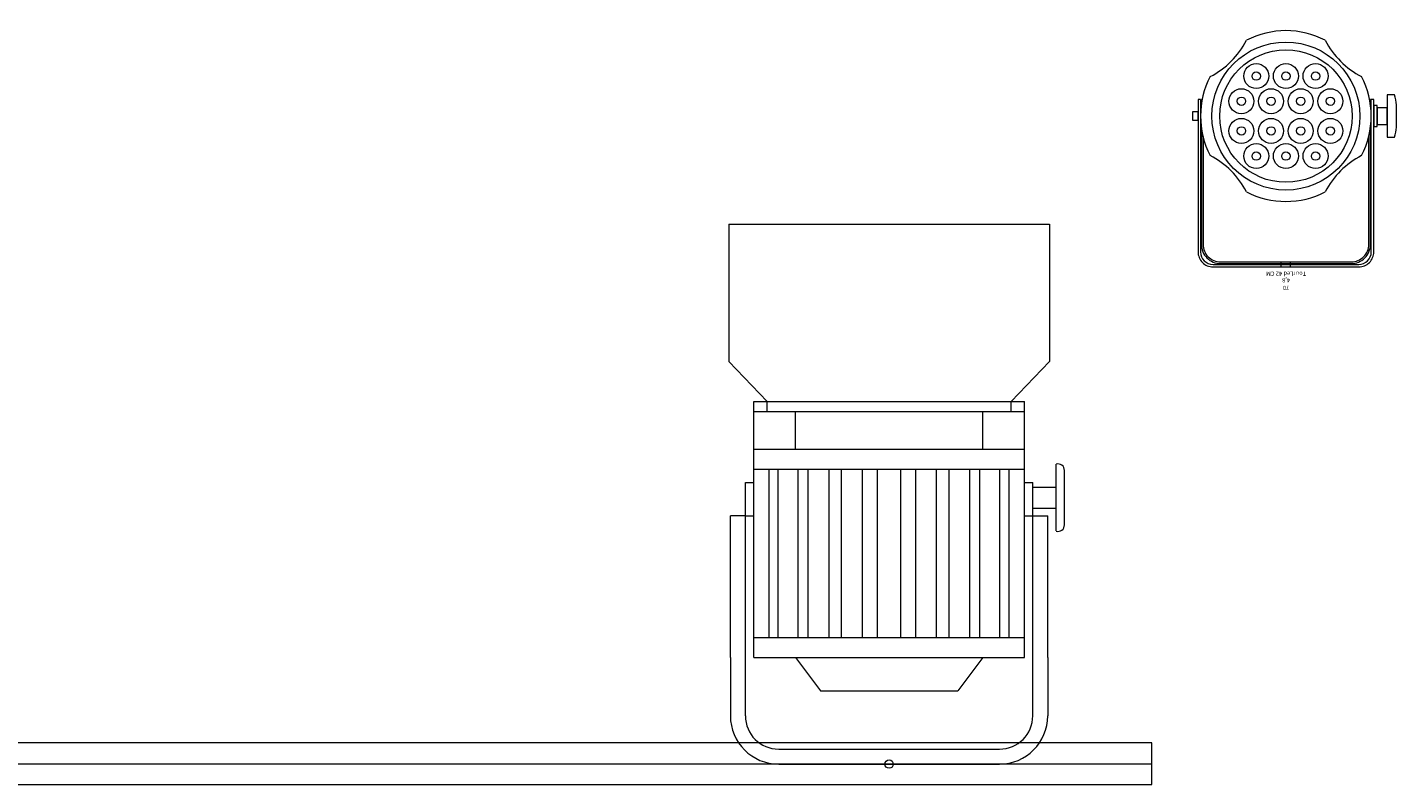
# Model space of a CAD drawing. Units: millimetres. Extents: x -3 to 37.2, y -1.6 to 19.9.
# Drawn here: x 11 to 12.6, y 9.8 to 10.7 of the extents above; entities that cross this region are included whole.
import ezdxf
from ezdxf.enums import TextEntityAlignment as Align

# ---------------------------------------------------------------- set-up
doc = ezdxf.new("R2010")
doc.units = ezdxf.units.MM
doc.header["$LTSCALE"] = 0.05
doc.layers.get('0').update_dxf_attribs({"lineweight": 0})
for name, color, linetype, lineweight in [('0-FRESNEL 2KW CASTOR', 7, 'Continuous', 0), ('0-TourLed 42 CM', 3, 'Continuous', 0), ('0-TRUSS-TEXT', 6, 'Continuous', 0), ('0-Tube alu', 8, 'Continuous', 0)]:
    doc.layers.add(name, color=color, linetype=linetype, lineweight=lineweight)
doc.styles.get("Standard").update_dxf_attribs({"font": 'txt.shx'})

# ---------------------------------------------------------------- blocks, each defined once
blk = doc.blocks.new('FRESNEL 2KW Castor')
at = {"color": 5}
for p, q in [((0.128, 0.1905), (0.058, 0.1905)), ((0.128, 0.1905), (0.298, 0.1905)), ((0.298, 0.1725), (0.298, 0.1905)), ((0.435, 0.1465), (0.483, 0.1925)), ((0.648, 0.1925), (0.483, 0.1925)), ((0.648, 0.1925), (0.648, -0.1925)), ((0.058, 0.1725), (0.338, 0.1725)), ((0.298, 0.1725), (0.298, 0.1625)), ((0.338, 0.1725), (0.338, 0.1625)), ((0.128, 0.1625), (0.423, 0.1625)), ((0.128, 0.1625), (0.128, -0.1625)), ((0.152, 0.1625), (0.152, -0.1625)), ((0.354, 0.1625), (0.354, -0.1625)), ((0.378, 0.1625), (0.378, -0.1625)), ((0.423, 0.1625), (0.423, -0.1625)), ((0.423, 0.1625), (0.423, 0.139)), ((0.423, 0.1625), (0.435, 0.1625)), ((0.435, 0.1625), (0.435, 0.1465)), ((0, 0.1325), (0, -0.1325)), ((0.018, 0.1325), (0.018, -0.1325)), ((0.152, 0.144), (0.354, 0.144)), ((0.152, 0.133), (0.354, 0.133)), ((0.423, 0.1465), (0.435, 0.1465)), ((0.435, 0.1465), (0.435, -0.1465)), ((0.128, 0.1125), (0.088, 0.0825)), ((0.152, 0.109), (0.354, 0.109)), ((0.378, 0.1125), (0.423, 0.1125)), ((0.088, 0.0825), (0.088, -0.0825)), ((0.152, 0.097), (0.354, 0.097)), ((0.152, 0.072), (0.354, 0.072)), ((0.152, 0.057), (0.354, 0.057)), ((0.152, 0.032), (0.354, 0.032)), ((0.152, 0.014), (0.354, 0.014)), ((0.152, -0.014), (0.354, -0.014)), ((0.152, -0.032), (0.354, -0.032)), ((0.152, -0.057), (0.354, -0.057)), ((0.152, -0.072), (0.354, -0.072)), ((0.128, -0.1125), (0.088, -0.0825)), ((0.152, -0.097), (0.354, -0.097)), ((0.152, -0.109), (0.354, -0.109)), ((0.378, -0.1125), (0.423, -0.1125)), ((0.152, -0.133), (0.354, -0.133)), ((0.152, -0.144), (0.354, -0.144)), ((0.423, -0.1465), (0.435, -0.1465)), ((0.435, -0.1465), (0.483, -0.1925)), ((0.435, -0.1465), (0.435, -0.1625)), ((0.128, -0.1625), (0.423, -0.1625)), ((0.298, -0.1625), (0.298, -0.1905)), ((0.338, -0.1625), (0.338, -0.1725)), ((0.423, -0.1625), (0.435, -0.1625)), ((0.058, -0.1725), (0.338, -0.1725)), ((0.3073, -0.1725), (0.3073, -0.2005)), ((0.3323, -0.1725), (0.3323, -0.2005)), ((0.128, -0.1905), (0.058, -0.1905)), ((0.128, -0.1905), (0.298, -0.1905)), ((0.648, -0.1925), (0.483, -0.1925)), ((0.2798, -0.2005), (0.3598, -0.2005)), ((0.2863, -0.2105), (0.3532, -0.2105))]:
    blk.add_line(p, q, dxfattribs=at)
at = {"color": 5, "lineweight": 9}
blk.add_circle((0, 0), 0.005, dxfattribs=at)
at = {"color": 5}
for centre, radius, start, end in [((0.058, 0.1325), 0.058, 90, 180), ((0.058, 0.1325), 0.04, 90, 180), ((0.058, -0.1325), 0.058, 180, 270), ((0.058, -0.1325), 0.04, 180, 270), ((0.2868, -0.203), 0.0075, 160.383, 273.8712), ((0.3527, -0.203), 0.0075, 266.1288, 19.617)]:
    blk.add_arc(centre, radius, start, end, dxfattribs=at)
at = {"color": 7}
for tag, flags, p in [('QUANTITE', 9, (0.3094, 0.3188)), ('PUISSANCE (WATTS)', 8, (0.3094, 0.284)), ('POIDS (KG)', 8, (0.3094, 0.2547)), ('TYPE', 8, (0.3094, 0.2219))]:
    blk.add_attdef(tag, text='', height=0.02, dxfattribs=dict(at, flags=flags)).set_placement(p, align=Align.MIDDLE_CENTER)
blk = doc.blocks.new('tube alu 6m')
at = {"layer": '0-TRUSS-TEXT'}
blk.add_lwpolyline([(0, -0.025), (6, -0.025), (6, 0.025), (0, 0.025)], close=True, dxfattribs=at)
at = {"layer": '0-Tube alu'}
blk.add_line((0, 0), (6, 0), dxfattribs=at)
blk.add_lwpolyline([(0, -0.025), (6, -0.025), (6, 0.025), (0, 0.025)], close=True, dxfattribs=at)
at = {"layer": '0-Tube alu', "color": 7}
for tag, flags, p in [('QUANTITE', 9, (2.9971, 0.1705)), ('PUISSANCE (WATTS)', 9, (2.9971, 0.1352)), ('POIDS (KG)', 8, (2.9971, 0.1007)), ('TYPE', 8, (2.9971, 0.065))]:
    blk.add_attdef(tag, text='', height=0.025, dxfattribs=dict(at, flags=flags)).set_placement(p, align=Align.MIDDLE_CENTER)
blk = doc.blocks.new('TourLed 42 CM')
at = {"layer": '0-TourLed 42 CM'}
for p, q in [((-0.0055, 0), (-0.0055, -0.003)), ((0.0055, 0), (0.0055, -0.003)), ((-0.0055, -0.004), (-0.0055, -0.006)), ((0.0055, -0.004), (0.0055, -0.006)), ((-0.1055, -0.201), (-0.1025, -0.201)), ((0.1025, -0.201), (0.1055, -0.201))]:
    blk.add_line(p, q, dxfattribs=at)
for points in [[(0.1055, -0.201), (0.1055, -0.018, 0.414214), (0.0875, 0), (-0.0875, 0, 0.414214), (-0.1055, -0.018), (-0.1055, -0.201)], [(0.1025, -0.201), (0.1025, -0.018, 0.414214), (0.0875, -0.003), (-0.0875, -0.003, 0.414214), (-0.1025, -0.018), (-0.1025, -0.201)], [(0.1015, -0.1667), (0.1015, -0.027, 0.414214), (0.0785, -0.004), (-0.0785, -0.004, 0.414214), (-0.1015, -0.027), (-0.1015, -0.1667)], [(0.0995, -0.1564), (0.0995, -0.027, 0.414214), (0.0785, -0.006), (-0.0785, -0.006, 0.414214), (-0.0995, -0.027), (-0.0995, -0.1564)], [(0.0473, -0.0901, 0.244592), (-0.0473, -0.0901, 0.154017)], [(-0.0909, -0.1337, 0.244592), (-0.0909, -0.2283, 0.154017)], [(0.0909, -0.2283, 0.244592), (0.0909, -0.1337, 0.154017)], [(-0.1215, -0.2065), (-0.1215, -0.1555), (-0.1303, -0.1555, 0.043368), (-0.1329, -0.1677), (-0.1329, -0.1943, 0.043368), (-0.1303, -0.2065), (-0.1215, -0.2065)], [(-0.0473, -0.2719, 0.244592), (0.0473, -0.2719, 0.154017)]]:
    blk.add_lwpolyline(points, format="xyb", dxfattribs=at)
for points in [[(-0.1215, -0.191), (-0.1095, -0.191), (-0.1095, -0.171), (-0.1215, -0.171)], [(-0.1095, -0.1935), (-0.1055, -0.1935), (-0.1055, -0.1685), (-0.1095, -0.1685)], [(0.1055, -0.186), (0.1121, -0.186), (0.1121, -0.176), (0.1055, -0.176)]]:
    blk.add_lwpolyline(points, close=True, dxfattribs=at)
for points in [[(-0.1015, -0.1953), (-0.1015, -0.201), (-0.1005, -0.201)], [(0.1005, -0.201), (0.1015, -0.201), (0.1015, -0.1953)]]:
    blk.add_lwpolyline(points, dxfattribs=at)
for centre, radius in [((0, -0.181), 0.0888), ((0, -0.181), 0.0795), ((-0.0356, -0.133), 0.015), ((-0.0356, -0.133), 0.005), ((0, -0.133), 0.015), ((0, -0.133), 0.005), ((0.0356, -0.133), 0.015), ((0.0356, -0.133), 0.005), ((-0.0534, -0.1632), 0.015), ((-0.0534, -0.1632), 0.005), ((-0.0178, -0.1632), 0.015), ((-0.0178, -0.1632), 0.005), ((0.0178, -0.1632), 0.015), ((0.0178, -0.1632), 0.005), ((0.0534, -0.1632), 0.015), ((0.0534, -0.1632), 0.005), ((-0.0534, -0.1988), 0.015), ((-0.0534, -0.1988), 0.005), ((-0.0178, -0.1988), 0.015), ((-0.0178, -0.1988), 0.015), ((-0.0178, -0.1988), 0.005), ((-0.0178, -0.1988), 0.005), ((0.0178, -0.1988), 0.015), ((0.0178, -0.1988), 0.015), ((0.0178, -0.1988), 0.005), ((0.0178, -0.1988), 0.005), ((0.0534, -0.1988), 0.015), ((0.0534, -0.1988), 0.005), ((-0.0356, -0.229), 0.015), ((-0.0356, -0.229), 0.005), ((0, -0.229), 0.015), ((0, -0.229), 0.005), ((0.0356, -0.229), 0.015), ((0.0356, -0.229), 0.005)]:
    blk.add_circle(centre, radius, dxfattribs=at)
for centre, start, end in [((-0.1382, -0.0428), 297.4885, 332.5115), ((0.1382, -0.0428), 207.4885, 242.5115), ((-0.1382, -0.3192), 27.4885, 62.5115), ((0.1382, -0.3192), 117.4885, 152.5115)]:
    blk.add_arc(centre, 0.1025, start, end, dxfattribs=at)
at = {"color": 7}
for tag, flags, p in [('QUANTITE', 9, (-0.0003, 0.034)), ('PUISSANCE (WATTS)', 8, (-0.0003, 0.0252)), ('POIDS (KG)', 8, (-0.0003, 0.0161)), ('TYPE', 8, (-0.0003, 0.0082))]:
    blk.add_attdef(tag, text='', height=0.00509, dxfattribs=dict(at, flags=flags)).set_placement(p, align=Align.MIDDLE_CENTER)

msp = doc.modelspace()

# ---------------------------------------------------------------- block references
at = {"layer": '0-FRESNEL 2KW CASTOR', "rotation": 90}
msp.add_blockref('FRESNEL 2KW Castor', (11.9879, 9.8203), dxfattribs=at)
at = {"layer": '0-TourLed 42 CM'}
ref = msp.add_blockref('TourLed 42 CM', (12.4643, 10.4169), dxfattribs=dict(at, rotation=180))
ref.add_attrib('PUISSANCE (WATTS)', '70', dxfattribs={"layer": '0', "color": 7, "height": 0.00509, "rotation": 180}).set_placement((12.4646, 10.3917), align=Align.MIDDLE_CENTER)
ref.add_attrib('POIDS (KG)', '4,8', dxfattribs={"layer": '0', "color": 7, "height": 0.00509, "rotation": 180}).set_placement((12.4646, 10.4008), align=Align.MIDDLE_CENTER)
ref.add_attrib('TYPE', 'TourLed 42 CM', dxfattribs={"layer": '0', "color": 7, "height": 0.005087, "rotation": 180}).set_placement((12.4646, 10.4087), align=Align.MIDDLE_CENTER)
at = {"layer": '0-Tube alu'}
msp.add_blockref('tube alu 6m', (6.3034, 9.8208), dxfattribs=at)

doc.saveas('drawing.dxf')
